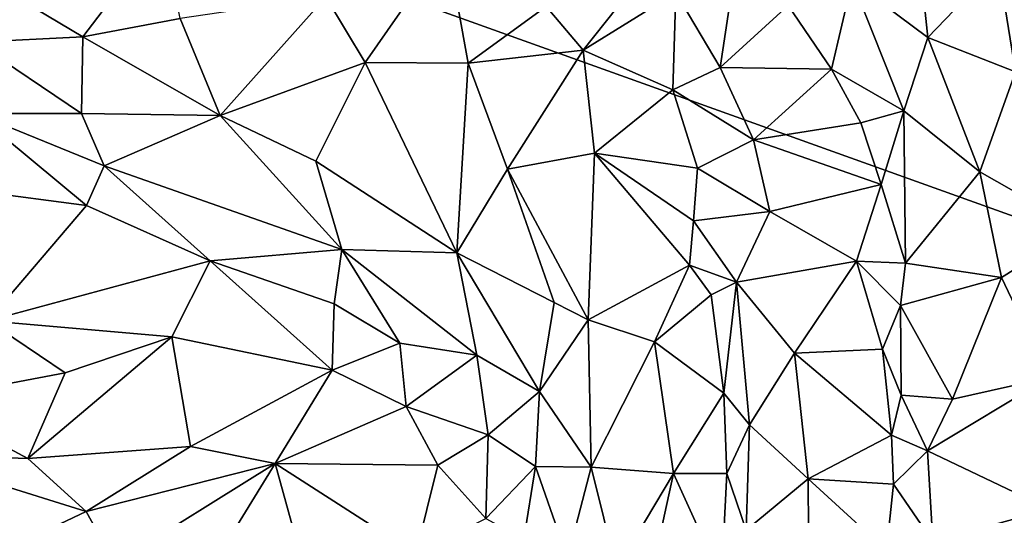
# Model space of a CAD drawing. Extents: x -2.91 to 2.87, y -2.87 to 2.91.
# Drawn here: x -0.94 to -0.25, y -1.16 to -0.82 of the extents above; entities that cross this region are included whole.
import ezdxf

# ---------------------------------------------------------------- set-up
doc = ezdxf.new("R2010")
doc.units = 0

msp = doc.modelspace()

# ---------------------------------------------------------------- linework, layer by layer
for points in [[(0.33609, -1.1627, -5.90336), (-1.93155, -0.34957, -5.90336), (-2.38511, 1.40933, -5.90336)], [(0.79338, 1.18372, -5.90336), (0.33609, -1.1627, -5.90336), (-2.38511, 1.40933, -5.90336)], [(0.33609, -1.1627, -5.90336), (-1.52265, -1.54661, -5.90337), (-1.93155, -0.34957, -5.90336)], [(-0.15521, -0.81692, 3.83518), (-0.21393, -0.72395, 3.91514), (-0.25577, -0.77697, 3.83655)], [(-0.31565, -0.7302, 3.87753), (-0.35853, -0.78876, 3.81054), (-0.30524, -0.82866, 3.76826)], [(-0.25577, -0.77697, 3.83655), (-0.31565, -0.7302, 3.87753), (-0.30524, -0.82866, 3.76826)], [(-0.84354, -0.75386, 4.08863), (-0.98363, -0.77848, 4.10168), (-0.90016, -0.82806, 4.04043)], [(-0.83158, -0.81523, 4.03308), (-0.84354, -0.75386, 4.08863), (-0.90016, -0.82806, 4.04043)], [(-0.48504, -0.75814, 3.89392), (-0.57401, -0.80676, 3.92016), (-0.54784, -0.83758, 3.86665)], [(-0.48273, -0.79692, 3.85196), (-0.48504, -0.75814, 3.89392), (-0.54784, -0.83758, 3.86665)], [(-0.64385, -0.76354, 4.00267), (-0.72919, -0.80009, 4.0132), (-0.70151, -0.84627, 3.95849)], [(-0.64385, -0.76354, 4.00267), (-0.70151, -0.84627, 3.95849), (-0.62895, -0.84678, 3.92052)], [(-0.57401, -0.80676, 3.92016), (-0.64385, -0.76354, 4.00267), (-0.62895, -0.84678, 3.92052)], [(-0.44023, -0.77496, 3.84885), (-0.48273, -0.79692, 3.85196), (-0.45148, -0.84979, 3.7859)], [(-0.44023, -0.77496, 3.84885), (-0.45148, -0.84979, 3.7859), (-0.40351, -0.806, 3.80401)], [(-0.98363, -0.77848, 4.10168), (-0.97562, -0.83196, 4.05303), (-0.90016, -0.82806, 4.04043)], [(-0.25577, -0.77697, 3.83655), (-0.30524, -0.82866, 3.76826), (-0.24346, -0.85281, 3.75243)], [(-0.15521, -0.81692, 3.83518), (-0.25577, -0.77697, 3.83655), (-0.24346, -0.85281, 3.75243)], [(-0.35853, -0.78876, 3.81054), (-0.40351, -0.806, 3.80401), (-0.373, -0.85099, 3.74707)], [(-0.35853, -0.78876, 3.81054), (-0.373, -0.85099, 3.74707), (-0.32211, -0.88032, 3.71024)], [(-0.30524, -0.82866, 3.76826), (-0.35853, -0.78876, 3.81054), (-0.32211, -0.88032, 3.71024)], [(-0.48273, -0.79692, 3.85196), (-0.54784, -0.83758, 3.86665), (-0.48471, -0.86541, 3.79183)], [(-0.48273, -0.79692, 3.85196), (-0.48471, -0.86541, 3.79183), (-0.45148, -0.84979, 3.7859)], [(-0.72919, -0.80009, 4.0132), (-0.83158, -0.81523, 4.03308), (-0.80348, -0.88349, 3.96127)], [(-0.70151, -0.84627, 3.95849), (-0.72919, -0.80009, 4.0132), (-0.80348, -0.88349, 3.96127)], [(-0.57401, -0.80676, 3.92016), (-0.62895, -0.84678, 3.92052), (-0.54784, -0.83758, 3.86665)], [(-0.40351, -0.806, 3.80401), (-0.45148, -0.84979, 3.7859), (-0.373, -0.85099, 3.74707)], [(-0.83158, -0.81523, 4.03308), (-0.90016, -0.82806, 4.04043), (-0.80348, -0.88349, 3.96127)], [(-0.97562, -0.83196, 4.05303), (-0.90109, -0.88201, 3.9899), (-0.90016, -0.82806, 4.04043)], [(-0.80348, -0.88349, 3.96127), (-0.90016, -0.82806, 4.04043), (-0.90109, -0.88201, 3.9899)], [(-0.30524, -0.82866, 3.76826), (-0.32211, -0.88032, 3.71024), (-0.26862, -0.92311, 3.66804)], [(-0.24346, -0.85281, 3.75243), (-0.30524, -0.82866, 3.76826), (-0.26862, -0.92311, 3.66804)], [(-0.97562, -0.83196, 4.05303), (-0.9758, -0.88205, 4.00453), (-0.90109, -0.88201, 3.9899)], [(-0.60125, -0.92141, 3.83008), (-0.54784, -0.83758, 3.86665), (-0.62895, -0.84678, 3.92052)], [(-0.53983, -0.91002, 3.79347), (-0.54784, -0.83758, 3.86665), (-0.60125, -0.92141, 3.83008)], [(-0.48471, -0.86541, 3.79183), (-0.54784, -0.83758, 3.86665), (-0.53983, -0.91002, 3.79347)], [(-0.70151, -0.84627, 3.95849), (-0.80348, -0.88349, 3.96127), (-0.7362, -0.91559, 3.90252)], [(-0.63687, -0.98011, 3.79106), (-0.70151, -0.84627, 3.95849), (-0.7362, -0.91559, 3.90252)], [(-0.62895, -0.84678, 3.92052), (-0.70151, -0.84627, 3.95849), (-0.63687, -0.98011, 3.79106)], [(-0.60125, -0.92141, 3.83008), (-0.62895, -0.84678, 3.92052), (-0.63687, -0.98011, 3.79106)], [(-0.45148, -0.84979, 3.7859), (-0.48471, -0.86541, 3.79183), (-0.42796, -0.90075, 3.71924)], [(-0.373, -0.85099, 3.74707), (-0.45148, -0.84979, 3.7859), (-0.42796, -0.90075, 3.71924)], [(-0.35236, -0.88857, 3.70482), (-0.373, -0.85099, 3.74707), (-0.42796, -0.90075, 3.71924)], [(-0.32211, -0.88032, 3.71024), (-0.373, -0.85099, 3.74707), (-0.35236, -0.88857, 3.70482)], [(-0.19854, -0.96298, 3.64167), (-0.24346, -0.85281, 3.75243), (-0.26862, -0.92311, 3.66804)], [(-0.48471, -0.86541, 3.79183), (-0.53983, -0.91002, 3.79347), (-0.46738, -0.92058, 3.72051)], [(-0.48471, -0.86541, 3.79183), (-0.46738, -0.92058, 3.72051), (-0.42796, -0.90075, 3.71924)], [(-0.35236, -0.88857, 3.70482), (-0.33803, -0.93214, 3.65182), (-0.32211, -0.88032, 3.71024)], [(-0.32105, -0.98747, 3.59041), (-0.32211, -0.88032, 3.71024), (-0.33803, -0.93214, 3.65182)], [(-0.26862, -0.92311, 3.66804), (-0.32211, -0.88032, 3.71024), (-0.32105, -0.98747, 3.59041)], [(-0.88522, -0.91885, 3.9429), (-0.90109, -0.88201, 3.9899), (-0.9758, -0.88205, 4.00453)], [(-0.9758, -0.88205, 4.00453), (-0.97271, -0.937, 3.92819), (-0.89763, -0.94688, 3.90814)], [(-0.9758, -0.88205, 4.00453), (-0.89763, -0.94688, 3.90814), (-0.88522, -0.91885, 3.9429)], [(-0.80348, -0.88349, 3.96127), (-0.90109, -0.88201, 3.9899), (-0.88522, -0.91885, 3.9429)], [(-0.80348, -0.88349, 3.96127), (-0.88522, -0.91885, 3.9429), (-0.71772, -0.97776, 3.8276)], [(-0.7362, -0.91559, 3.90252), (-0.80348, -0.88349, 3.96127), (-0.71772, -0.97776, 3.8276)], [(-0.42796, -0.90075, 3.71924), (-0.33803, -0.93214, 3.65182), (-0.35236, -0.88857, 3.70482)], [(-0.42796, -0.90075, 3.71924), (-0.46738, -0.92058, 3.72051), (-0.41653, -0.95118, 3.66045)], [(-0.42796, -0.90075, 3.71924), (-0.41653, -0.95118, 3.66045), (-0.33803, -0.93214, 3.65182)], [(-0.53983, -0.91002, 3.79347), (-0.60125, -0.92141, 3.83008), (-0.54435, -1.02732, 3.68424)], [(-0.53983, -0.91002, 3.79347), (-0.54435, -1.02732, 3.68424), (-0.47304, -0.98878, 3.65312)], [(-0.46738, -0.92058, 3.72051), (-0.53983, -0.91002, 3.79347), (-0.47027, -0.95776, 3.68594)], [(-0.47027, -0.95776, 3.68594), (-0.53983, -0.91002, 3.79347), (-0.47304, -0.98878, 3.65312)], [(-0.81045, -0.98595, 3.83693), (-0.88522, -0.91885, 3.9429), (-0.89763, -0.94688, 3.90814)], [(-0.88522, -0.91885, 3.9429), (-0.81045, -0.98595, 3.83693), (-0.71772, -0.97776, 3.8276)], [(-0.63687, -0.98011, 3.79106), (-0.7362, -0.91559, 3.90252), (-0.71772, -0.97776, 3.8276)], [(-0.5684, -1.01516, 3.71524), (-0.60125, -0.92141, 3.83008), (-0.63687, -0.98011, 3.79106)], [(-0.54435, -1.02732, 3.68424), (-0.60125, -0.92141, 3.83008), (-0.5684, -1.01516, 3.71524)], [(-0.41653, -0.95118, 3.66045), (-0.46738, -0.92058, 3.72051), (-0.47027, -0.95776, 3.68594)], [(-0.26862, -0.92311, 3.66804), (-0.32105, -0.98747, 3.59041), (-0.25332, -0.99757, 3.58616)], [(-0.19854, -0.96298, 3.64167), (-0.26862, -0.92311, 3.66804), (-0.25332, -0.99757, 3.58616)], [(-0.35549, -0.98606, 3.59996), (-0.33803, -0.93214, 3.65182), (-0.41653, -0.95118, 3.66045)], [(-0.33803, -0.93214, 3.65182), (-0.35549, -0.98606, 3.59996), (-0.32105, -0.98747, 3.59041)], [(-0.89763, -0.94688, 3.90814), (-0.97271, -0.937, 3.92819), (-0.96697, -1.02812, 3.78842)], [(-0.81045, -0.98595, 3.83693), (-0.89763, -0.94688, 3.90814), (-0.96697, -1.02812, 3.78842)], [(-0.41653, -0.95118, 3.66045), (-0.47027, -0.95776, 3.68594), (-0.44004, -1.00081, 3.616)], [(-0.35549, -0.98606, 3.59996), (-0.41653, -0.95118, 3.66045), (-0.44004, -1.00081, 3.616)], [(-0.44004, -1.00081, 3.616), (-0.47027, -0.95776, 3.68594), (-0.47304, -0.98878, 3.65312)], [(-0.19854, -0.96298, 3.64167), (-0.25332, -0.99757, 3.58616), (-0.21986, -1.06808, 3.51332)], [(-0.71772, -0.97776, 3.8276), (-0.81045, -0.98595, 3.83693), (-0.72321, -1.01605, 3.78251)], [(-0.71772, -0.97776, 3.8276), (-0.72321, -1.01605, 3.78251), (-0.67693, -1.04374, 3.73612)], [(-0.71772, -0.97776, 3.8276), (-0.67693, -1.04374, 3.73612), (-0.62278, -1.05232, 3.70673)], [(-0.62278, -1.05232, 3.70673), (-0.63687, -0.98011, 3.79106), (-0.71772, -0.97776, 3.8276)], [(-0.5684, -1.01516, 3.71524), (-0.63687, -0.98011, 3.79106), (-0.57873, -1.07785, 3.65673)], [(-0.57873, -1.07785, 3.65673), (-0.63687, -0.98011, 3.79106), (-0.62278, -1.05232, 3.70673)], [(-0.81045, -0.98595, 3.83693), (-0.96697, -1.02812, 3.78842), (-0.83754, -1.03931, 3.7525)], [(-0.81045, -0.98595, 3.83693), (-0.83754, -1.03931, 3.7525), (-0.72458, -1.06285, 3.71424)], [(-0.72321, -1.01605, 3.78251), (-0.81045, -0.98595, 3.83693), (-0.72458, -1.06285, 3.71424)], [(-0.47304, -0.98878, 3.65312), (-0.54435, -1.02732, 3.68424), (-0.49774, -1.04276, 3.62605)], [(-0.47304, -0.98878, 3.65312), (-0.49774, -1.04276, 3.62605), (-0.45784, -1.00983, 3.62073)], [(-0.44004, -1.00081, 3.616), (-0.47304, -0.98878, 3.65312), (-0.45784, -1.00983, 3.62073)], [(-0.35549, -0.98606, 3.59996), (-0.44004, -1.00081, 3.616), (-0.39916, -1.0509, 3.54463)], [(-0.33718, -1.04814, 3.52043), (-0.35549, -0.98606, 3.59996), (-0.39916, -1.0509, 3.54463)], [(-0.35549, -0.98606, 3.59996), (-0.33718, -1.04814, 3.52043), (-0.3245, -1.01723, 3.5524)], [(-0.32105, -0.98747, 3.59041), (-0.35549, -0.98606, 3.59996), (-0.3245, -1.01723, 3.5524)], [(-0.3245, -1.01723, 3.5524), (-0.25332, -0.99757, 3.58616), (-0.32105, -0.98747, 3.59041)], [(-0.3245, -1.01723, 3.5524), (-0.28795, -1.08315, 3.4795), (-0.25332, -0.99757, 3.58616)], [(-0.25332, -0.99757, 3.58616), (-0.28795, -1.08315, 3.4795), (-0.21986, -1.06808, 3.51332)], [(-0.44004, -1.00081, 3.616), (-0.45784, -1.00983, 3.62073), (-0.449, -1.07899, 3.53285)], [(-0.44004, -1.00081, 3.616), (-0.449, -1.07899, 3.53285), (-0.43088, -1.10135, 3.4957)], [(-0.39916, -1.0509, 3.54463), (-0.44004, -1.00081, 3.616), (-0.43088, -1.10135, 3.4957)], [(-0.45784, -1.00983, 3.62073), (-0.49774, -1.04276, 3.62605), (-0.449, -1.07899, 3.53285)], [(-0.67693, -1.04374, 3.73612), (-0.72321, -1.01605, 3.78251), (-0.72458, -1.06285, 3.71424)], [(-0.54435, -1.02732, 3.68424), (-0.5684, -1.01516, 3.71524), (-0.57873, -1.07785, 3.65673)], [(-0.3245, -1.01723, 3.5524), (-0.33718, -1.04814, 3.52043), (-0.32412, -1.0805, 3.48018)], [(-0.28795, -1.08315, 3.4795), (-0.3245, -1.01723, 3.5524), (-0.32412, -1.0805, 3.48018)], [(-0.91262, -1.06474, 3.71885), (-0.96697, -1.02812, 3.78842), (-1.01539, -1.08415, 3.70534)], [(-0.96697, -1.02812, 3.78842), (-0.91262, -1.06474, 3.71885), (-0.83754, -1.03931, 3.7525)], [(-0.54226, -1.13104, 3.56988), (-0.54435, -1.02732, 3.68424), (-0.57873, -1.07785, 3.65673)], [(-0.49774, -1.04276, 3.62605), (-0.54435, -1.02732, 3.68424), (-0.54226, -1.13104, 3.56988)], [(-0.82441, -1.11667, 3.62121), (-0.83754, -1.03931, 3.7525), (-0.93886, -1.12492, 3.61786)], [(-0.83754, -1.03931, 3.7525), (-0.91262, -1.06474, 3.71885), (-0.93886, -1.12492, 3.61786)], [(-0.72458, -1.06285, 3.71424), (-0.83754, -1.03931, 3.7525), (-0.82441, -1.11667, 3.62121)], [(-0.67243, -1.08828, 3.6767), (-0.67693, -1.04374, 3.73612), (-0.72458, -1.06285, 3.71424)], [(-0.62278, -1.05232, 3.70673), (-0.67693, -1.04374, 3.73612), (-0.67243, -1.08828, 3.6767)], [(-0.48441, -1.13551, 3.50875), (-0.49774, -1.04276, 3.62605), (-0.54226, -1.13104, 3.56988)], [(-0.449, -1.07899, 3.53285), (-0.49774, -1.04276, 3.62605), (-0.48441, -1.13551, 3.50875)], [(-0.62278, -1.05232, 3.70673), (-0.67243, -1.08828, 3.6767), (-0.61485, -1.10828, 3.63884)], [(-0.57873, -1.07785, 3.65673), (-0.62278, -1.05232, 3.70673), (-0.61485, -1.10828, 3.63884)], [(-0.39916, -1.0509, 3.54463), (-0.43088, -1.10135, 3.4957), (-0.38951, -1.13934, 3.43303)], [(-0.33718, -1.04814, 3.52043), (-0.39916, -1.0509, 3.54463), (-0.33096, -1.10861, 3.44386)], [(-0.33096, -1.10861, 3.44386), (-0.39916, -1.0509, 3.54463), (-0.38951, -1.13934, 3.43303)], [(-0.32412, -1.0805, 3.48018), (-0.33718, -1.04814, 3.52043), (-0.33096, -1.10861, 3.44386)], [(-0.93886, -1.12492, 3.61786), (-0.91262, -1.06474, 3.71885), (-1.01539, -1.08415, 3.70534)], [(-0.76468, -1.12851, 3.60348), (-0.72458, -1.06285, 3.71424), (-0.82441, -1.11667, 3.62121)], [(-0.67243, -1.08828, 3.6767), (-0.72458, -1.06285, 3.71424), (-0.76468, -1.12851, 3.60348)], [(-0.21986, -1.06808, 3.51332), (-0.28795, -1.08315, 3.4795), (-0.30552, -1.11958, 3.42799)], [(-0.21939, -1.16073, 3.40402), (-0.21986, -1.06808, 3.51332), (-0.30552, -1.11958, 3.42799)], [(-0.58158, -1.13052, 3.59774), (-0.57873, -1.07785, 3.65673), (-0.61485, -1.10828, 3.63884)], [(-0.58158, -1.13052, 3.59774), (-0.54226, -1.13104, 3.56988), (-0.57873, -1.07785, 3.65673)], [(-0.44671, -1.13563, 3.465), (-0.449, -1.07899, 3.53285), (-0.48441, -1.13551, 3.50875)], [(-0.43088, -1.10135, 3.4957), (-0.449, -1.07899, 3.53285), (-0.44671, -1.13563, 3.465)], [(-0.32412, -1.0805, 3.48018), (-0.33096, -1.10861, 3.44386), (-0.30552, -1.11958, 3.42799)], [(-0.28795, -1.08315, 3.4795), (-0.32412, -1.0805, 3.48018), (-0.30552, -1.11958, 3.42799)], [(-0.93886, -1.12492, 3.61786), (-1.01539, -1.08415, 3.70534), (-1.02718, -1.1219, 3.63988)], [(-0.65032, -1.12959, 3.61443), (-0.67243, -1.08828, 3.6767), (-0.76468, -1.12851, 3.60348)], [(-0.61485, -1.10828, 3.63884), (-0.67243, -1.08828, 3.6767), (-0.65032, -1.12959, 3.61443)], [(-0.43088, -1.10135, 3.4957), (-0.44671, -1.13563, 3.465), (-0.43327, -1.17535, 3.40475)], [(-0.38951, -1.13934, 3.43303), (-0.43088, -1.10135, 3.4957), (-0.43327, -1.17535, 3.40475)], [(-0.61634, -1.16729, 3.55962), (-0.61485, -1.10828, 3.63884), (-0.65032, -1.12959, 3.61443)], [(-0.58158, -1.13052, 3.59774), (-0.61485, -1.10828, 3.63884), (-0.61634, -1.16729, 3.55962)], [(-0.32956, -1.14302, 3.40166), (-0.33096, -1.10861, 3.44386), (-0.38951, -1.13934, 3.43303)], [(-0.32956, -1.14302, 3.40166), (-0.30552, -1.11958, 3.42799), (-0.33096, -1.10861, 3.44386)], [(-0.8977, -1.16225, 3.54532), (-0.93886, -1.12492, 3.61786), (-1.02718, -1.1219, 3.63988)], [(-0.8977, -1.16225, 3.54532), (-1.02718, -1.1219, 3.63988), (-0.96637, -1.19475, 3.49703)], [(-0.82441, -1.11667, 3.62121), (-0.93886, -1.12492, 3.61786), (-0.8977, -1.16225, 3.54532)], [(-0.82441, -1.11667, 3.62121), (-0.8977, -1.16225, 3.54532), (-0.76468, -1.12851, 3.60348)], [(-0.32956, -1.14302, 3.40166), (-0.30168, -1.18349, 3.34931), (-0.30552, -1.11958, 3.42799)], [(-0.21939, -1.16073, 3.40402), (-0.30552, -1.11958, 3.42799), (-0.30168, -1.18349, 3.34931)], [(-0.76468, -1.12851, 3.60348), (-0.8977, -1.16225, 3.54532), (-0.87765, -1.19883, 3.48378)], [(-0.76468, -1.12851, 3.60348), (-0.87765, -1.19883, 3.48378), (-0.85762, -1.27985, 3.35737)], [(-0.74405, -1.20328, 3.49039), (-0.76468, -1.12851, 3.60348), (-0.85762, -1.27985, 3.35737)], [(-0.76468, -1.12851, 3.60348), (-0.74405, -1.20328, 3.49039), (-0.66569, -1.19209, 3.52175)], [(-0.65032, -1.12959, 3.61443), (-0.76468, -1.12851, 3.60348), (-0.66569, -1.19209, 3.52175)], [(-0.65032, -1.12959, 3.61443), (-0.66569, -1.19209, 3.52175), (-0.61634, -1.16729, 3.55962)], [(-0.58158, -1.13052, 3.59774), (-0.61634, -1.16729, 3.55962), (-0.58978, -1.1817, 3.53641)], [(-0.58158, -1.13052, 3.59774), (-0.58978, -1.1817, 3.53641), (-0.55891, -1.19512, 3.50607)], [(-0.58158, -1.13052, 3.59774), (-0.55891, -1.19512, 3.50607), (-0.54226, -1.13104, 3.56988)], [(-0.52447, -1.20301, 3.46944), (-0.54226, -1.13104, 3.56988), (-0.55891, -1.19512, 3.50607)], [(-0.48441, -1.13551, 3.50875), (-0.54226, -1.13104, 3.56988), (-0.52447, -1.20301, 3.46944)], [(-0.48441, -1.13551, 3.50875), (-0.52447, -1.20301, 3.46944), (-0.50708, -1.23986, 3.40269)], [(-0.48441, -1.13551, 3.50875), (-0.50708, -1.23986, 3.40269), (-0.45064, -1.20988, 3.37409)], [(-0.44671, -1.13563, 3.465), (-0.48441, -1.13551, 3.50875), (-0.45064, -1.20988, 3.37409)], [(-0.44671, -1.13563, 3.465), (-0.45064, -1.20988, 3.37409), (-0.43327, -1.17535, 3.40475)], [(-0.38905, -1.21529, 3.33352), (-0.38951, -1.13934, 3.43303), (-0.43327, -1.17535, 3.40475)], [(-0.38951, -1.13934, 3.43303), (-0.38905, -1.21529, 3.33352), (-0.33443, -1.18988, 3.34153)], [(-0.32956, -1.14302, 3.40166), (-0.38951, -1.13934, 3.43303), (-0.33443, -1.18988, 3.34153)], [(-0.30168, -1.18349, 3.34931), (-0.32956, -1.14302, 3.40166), (-0.33443, -1.18988, 3.34153)], [(0.33609, -1.1627, -5.90336), (-0.874, -2.01384, -5.90336), (-1.52265, -1.54661, -5.90337)], [(-0.87765, -1.19883, 3.48378), (-0.8977, -1.16225, 3.54532), (-0.96637, -1.19475, 3.49703)], [(0.03321, -2.67637, -5.90336), (-0.874, -2.01384, -5.90336), (0.33609, -1.1627, -5.90336)], [(-0.21939, -1.16073, 3.40402), (-0.30168, -1.18349, 3.34931), (-0.27396, -1.19941, 3.33544)], [(-0.21939, -1.16073, 3.40402), (-0.27396, -1.19941, 3.33544), (-0.21058, -1.22347, 3.33143)]]:
    msp.add_3dface(points)

doc.saveas('drawing.dxf')
